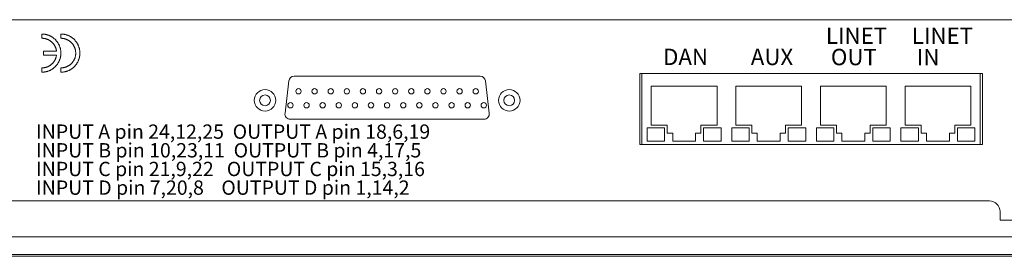
# Model space of a CAD drawing. Units: millimetres. Extents: x -350 to 567, y -536 to 804.
# Drawn here: x -127 to 56, y 243 to 287 of the extents above; entities that cross this region are included whole.
import ezdxf

# ---------------------------------------------------------------- set-up
doc = ezdxf.new("R2010")
doc.units = ezdxf.units.MM
doc.header["$LTSCALE"] = 63.5
doc.layers.get('0').update_dxf_attribs({"lineweight": 0})
doc.layers.add('Layer 1', color=7, linetype='Continuous', lineweight=0)
doc.layers.add('MD_VISIBLE', color=7, linetype='Continuous', lineweight=0)
doc.styles.get("Standard").update_dxf_attribs({"font": 'txt', "bigfont": 'BIGFONT.SHX'})

# ---------------------------------------------------------------- blocks, each defined once
blk = doc.blocks.new('グループ-45')
at = {"layer": 'MD_VISIBLE', "color": 30, "linetype": 'Continuous', "lineweight": 0}
for p, q in [((-48.65, 141.52), (-111.65, 141.52)), ((-111.65, 141.52), (-111.65, 128.31)), ((-48.65, 128.31), (-48.65, 141.52)), ((-109.9, 139.12), (-109.9, 131.92)), ((-97.64, 139.12), (-109.9, 139.12)), ((-97.64, 131.92), (-97.64, 139.12)), ((-94.15, 139.12), (-94.15, 131.92)), ((-81.89, 139.12), (-94.15, 139.12)), ((-81.89, 131.92), (-81.89, 139.12)), ((-78.4, 139.12), (-78.4, 131.92)), ((-66.14, 139.12), (-78.4, 139.12)), ((-66.14, 131.92), (-66.14, 139.12)), ((-62.65, 139.12), (-62.65, 131.92)), ((-50.39, 139.12), (-62.65, 139.12)), ((-50.39, 131.92), (-50.39, 139.12)), ((-110.65, 131.42), (-110.65, 128.91)), ((-107.4, 131.42), (-110.65, 131.42)), ((-109.9, 131.92), (-106.9, 131.92)), ((-107.4, 128.91), (-107.4, 131.42)), ((-106.9, 131.92), (-106.9, 130.41)), ((-106.9, 130.41), (-105.9, 130.41)), ((-105.9, 130.41), (-105.9, 128.91)), ((-101.64, 130.41), (-100.64, 130.41)), ((-101.64, 128.91), (-101.64, 130.41)), ((-100.64, 131.92), (-97.64, 131.92)), ((-100.64, 130.41), (-100.64, 131.92)), ((-100.14, 131.42), (-100.14, 128.91)), ((-96.89, 131.42), (-100.14, 131.42)), ((-96.89, 128.91), (-96.89, 131.42)), ((-94.9, 131.42), (-94.9, 128.91)), ((-91.65, 131.42), (-94.9, 131.42)), ((-94.15, 131.92), (-91.15, 131.92)), ((-91.65, 128.91), (-91.65, 131.42)), ((-91.15, 131.92), (-91.15, 130.41)), ((-91.15, 130.41), (-90.15, 130.41)), ((-90.15, 130.41), (-90.15, 128.91)), ((-85.89, 130.41), (-84.89, 130.41)), ((-85.89, 128.91), (-85.89, 130.41)), ((-84.89, 131.92), (-81.89, 131.92)), ((-84.89, 130.41), (-84.89, 131.92)), ((-84.39, 131.42), (-84.39, 128.91)), ((-81.14, 131.42), (-84.39, 131.42)), ((-81.14, 128.91), (-81.14, 131.42)), ((-79.15, 131.42), (-79.15, 128.91)), ((-75.9, 131.42), (-79.15, 131.42)), ((-78.4, 131.92), (-75.4, 131.92)), ((-75.9, 128.91), (-75.9, 131.42)), ((-75.4, 131.92), (-75.4, 130.41)), ((-75.4, 130.41), (-74.4, 130.41)), ((-74.4, 130.41), (-74.4, 128.91)), ((-70.14, 130.41), (-69.14, 130.41)), ((-70.14, 128.91), (-70.14, 130.41)), ((-69.14, 131.92), (-66.14, 131.92)), ((-69.14, 130.41), (-69.14, 131.92)), ((-68.64, 131.42), (-68.64, 128.91)), ((-65.39, 131.42), (-68.64, 131.42)), ((-65.39, 128.91), (-65.39, 131.42)), ((-63.4, 131.42), (-63.4, 128.91)), ((-60.15, 131.42), (-63.4, 131.42)), ((-62.65, 131.92), (-59.65, 131.92)), ((-60.15, 128.91), (-60.15, 131.42)), ((-59.65, 131.92), (-59.65, 130.41)), ((-59.65, 130.41), (-58.65, 130.41)), ((-58.65, 130.41), (-58.65, 128.91)), ((-54.39, 130.41), (-53.39, 130.41)), ((-54.39, 128.91), (-54.39, 130.41)), ((-53.39, 131.92), (-50.39, 131.92)), ((-53.39, 130.41), (-53.39, 131.92)), ((-52.89, 131.42), (-52.89, 128.91)), ((-49.64, 131.42), (-52.89, 131.42)), ((-49.64, 128.91), (-49.64, 131.42)), ((-110.65, 128.91), (-107.4, 128.91)), ((-105.9, 128.91), (-101.64, 128.91)), ((-100.14, 128.91), (-96.89, 128.91)), ((-94.9, 128.91), (-91.65, 128.91)), ((-90.15, 128.91), (-85.89, 128.91)), ((-84.39, 128.91), (-81.14, 128.91)), ((-79.15, 128.91), (-75.9, 128.91)), ((-74.4, 128.91), (-70.14, 128.91)), ((-68.64, 128.91), (-65.39, 128.91)), ((-63.4, 128.91), (-60.15, 128.91)), ((-58.65, 128.91), (-54.39, 128.91)), ((-52.89, 128.91), (-49.64, 128.91)), ((-111.65, 128.31), (-48.65, 128.31))]:
    blk.add_line(p, q, dxfattribs=at)
blk = doc.blocks.new('グループ-47')
at = {"layer": 'Layer 1', "color": 30, "lineweight": 0, "flags": 128}
for points in [[(-220.62, 144.91), (-223.04, 144.9), (-223.04, 145.67), (-220.62, 145.67), (-220.62, 145.68, 0.014626), (-220.64, 145.82), (-220.65, 145.83, 0.011636), (-220.67, 145.95), (-220.67, 145.96, 0.011568), (-220.71, 146.08), (-220.71, 146.08, 0.011498), (-220.74, 146.2), (-220.74, 146.2, 0.011428), (-220.79, 146.31), (-220.79, 146.31, 0.01136), (-220.84, 146.43), (-220.84, 146.43, 0.011295), (-220.89, 146.54), (-220.89, 146.54, 0.011235), (-220.95, 146.65), (-220.95, 146.65, 0.011182), (-221.01, 146.76), (-221.01, 146.76, 0.011136), (-221.08, 146.86), (-221.08, 146.86, 0.011099), (-221.15, 146.96, 0.011067), (-221.23, 147.05, 0.011052), (-221.31, 147.15, 0.011047), (-221.39, 147.24, 0.011054), (-221.48, 147.32, 0.011071), (-221.57, 147.4, 0.011099), (-221.67, 147.48, 0.01113), (-221.77, 147.55), (-221.77, 147.55, 0.011175), (-221.87, 147.62), (-221.87, 147.62, 0.011229), (-221.98, 147.69), (-221.98, 147.69, 0.01129), (-222.08, 147.75), (-222.08, 147.75, 0.011357), (-222.2, 147.8), (-222.2, 147.8, 0.011428), (-222.31, 147.85), (-222.31, 147.85, 0.011501), (-222.43, 147.89), (-222.43, 147.89, 0.011575), (-222.54, 147.93), (-222.55, 147.93, 0.011648), (-222.67, 147.97), (-222.67, 147.97, 0.011717), (-222.79, 148), (-222.79, 148, 0.01178), (-222.92, 148.02), (-222.92, 148.02, 0.011834), (-223.04, 148.03), (-223.04, 148.03, 0.01188), (-223.17, 148.05), (-223.18, 148.05, 0.014884), (-223.33, 148.05), (-223.34, 148.05), (-223.35, 148.05), (-223.35, 148.84), (-223.34, 148.84, -0.009689), (-223.2, 148.84), (-223.19, 148.83, -0.012946), (-223.03, 148.82), (-223.02, 148.82, -0.012897), (-222.84, 148.8), (-222.84, 148.8, -0.012842), (-222.66, 148.77), (-222.66, 148.77, -0.012774), (-222.49, 148.73), (-222.48, 148.73, -0.012699), (-222.31, 148.69), (-222.31, 148.69, -0.012618), (-222.15, 148.63), (-222.15, 148.63, -0.012536), (-221.98, 148.57), (-221.98, 148.57, -0.012455), (-221.83, 148.5), (-221.82, 148.5, -0.012377), (-221.67, 148.42), (-221.67, 148.42, -0.012305), (-221.52, 148.33), (-221.52, 148.33, -0.012241), (-221.37, 148.24), (-221.37, 148.24, -0.012187), (-221.23, 148.14, -0.012149), (-221.1, 148.03, -0.012115), (-220.97, 147.92, -0.012095), (-220.84, 147.8, -0.012086), (-220.72, 147.67, -0.012092), (-220.61, 147.54, -0.012117), (-220.51, 147.41), (-220.51, 147.41, -0.01215), (-220.41, 147.27), (-220.41, 147.27, -0.012194), (-220.31, 147.12), (-220.31, 147.12, -0.012248), (-220.23, 146.97), (-220.23, 146.97, -0.012311), (-220.15, 146.81), (-220.15, 146.81, -0.01238), (-220.08, 146.65), (-220.08, 146.65, -0.012452), (-220.01, 146.49), (-220.01, 146.49, -0.012527), (-219.96, 146.32), (-219.96, 146.32, -0.0126), (-219.91, 146.15), (-219.91, 146.15, -0.01267), (-219.87, 145.97), (-219.87, 145.97, -0.012732), (-219.84, 145.8), (-219.84, 145.8, -0.012784), (-219.82, 145.62), (-219.82, 145.6, -0.012818), (-219.81, 145.44), (-219.81, 145.43, -0.00963), (-219.81, 145.29, -0.009629), (-219.81, 145.15), (-219.81, 145.14, -0.012821), (-219.82, 144.98), (-219.82, 144.97, -0.012784), (-219.84, 144.79), (-219.84, 144.79, -0.012732), (-219.87, 144.61), (-219.87, 144.61, -0.01267), (-219.91, 144.44), (-219.91, 144.44, -0.0126), (-219.96, 144.27), (-219.96, 144.27, -0.012527), (-220.01, 144.1), (-220.01, 144.1, -0.012452), (-220.08, 143.94), (-220.08, 143.94, -0.012379), (-220.15, 143.78), (-220.15, 143.78, -0.012311), (-220.23, 143.62), (-220.23, 143.62, -0.012248), (-220.31, 143.47), (-220.31, 143.47, -0.012194), (-220.41, 143.32), (-220.41, 143.32, -0.01215), (-220.51, 143.18), (-220.51, 143.18, -0.012117), (-220.61, 143.04, -0.012102), (-220.72, 142.91, -0.012091), (-220.84, 142.79, -0.012095), (-220.97, 142.67, -0.01211), (-221.1, 142.56, -0.012139), (-221.23, 142.45, -0.012187), (-221.37, 142.35), (-221.37, 142.35, -0.012241), (-221.52, 142.26), (-221.52, 142.26, -0.012305), (-221.67, 142.17), (-221.67, 142.17, -0.012377), (-221.82, 142.09), (-221.83, 142.09, -0.012455), (-221.98, 142.02), (-221.98, 142.02, -0.012536), (-222.15, 141.96), (-222.15, 141.96, -0.012618), (-222.31, 141.9), (-222.31, 141.9, -0.012699), (-222.48, 141.85), (-222.49, 141.85, -0.012774), (-222.66, 141.82), (-222.66, 141.82, -0.012842), (-222.84, 141.79), (-222.84, 141.79, -0.012898), (-223.02, 141.76), (-223.03, 141.76, -0.012933), (-223.19, 141.75), (-223.2, 141.75, -0.009717), (-223.34, 141.75), (-223.34, 142.55), (-223.31, 142.55, 0.021077), (-223.13, 142.56), (-223.11, 142.56, 0.012013), (-222.98, 142.57), (-222.98, 142.57, 0.011955), (-222.85, 142.59), (-222.85, 142.59, 0.011897), (-222.73, 142.61), (-222.73, 142.61, 0.01183), (-222.61, 142.64), (-222.61, 142.64, 0.011757), (-222.49, 142.68), (-222.49, 142.68, 0.01168), (-222.37, 142.72), (-222.37, 142.72, 0.011601), (-222.25, 142.77), (-222.25, 142.77, 0.011524), (-222.14, 142.82), (-222.14, 142.82, 0.011449), (-222.03, 142.88), (-222.03, 142.88, 0.011378), (-221.92, 142.94), (-221.92, 142.94, 0.011313), (-221.82, 143), (-221.82, 143, 0.011256), (-221.72, 143.07, 0.011203), (-221.62, 143.15, 0.011166), (-221.53, 143.23, 0.01114), (-221.44, 143.31, 0.011124), (-221.35, 143.4, 0.011118), (-221.27, 143.49, 0.011124), (-221.19, 143.58, 0.011134), (-221.12, 143.68), (-221.12, 143.68, 0.011159), (-221.05, 143.78), (-221.05, 143.78, 0.011194), (-220.98, 143.89), (-220.98, 143.89, 0.011237), (-220.92, 143.99), (-220.92, 143.99, 0.011288), (-220.86, 144.1), (-220.86, 144.1, 0.011346), (-220.81, 144.22), (-220.81, 144.22, 0.011408), (-220.77, 144.33), (-220.77, 144.33, 0.011473), (-220.73, 144.45), (-220.73, 144.45, 0.01154), (-220.69, 144.57), (-220.69, 144.57, 0.011612), (-220.66, 144.69), (-220.66, 144.69, 0.02045), (-220.62, 144.91, 0.02045)], [(-219.8, 148.05), (-219.8, 148.84), (-219.79, 148.84, -0.009711), (-219.65, 148.84), (-219.64, 148.83, -0.012939), (-219.48, 148.82), (-219.47, 148.82, -0.012897), (-219.29, 148.8), (-219.29, 148.8, -0.012842), (-219.11, 148.77), (-219.11, 148.77, -0.012774), (-218.94, 148.73), (-218.94, 148.73, -0.012699), (-218.77, 148.69), (-218.77, 148.69, -0.012618), (-218.6, 148.63), (-218.6, 148.63, -0.012536), (-218.44, 148.57), (-218.44, 148.57, -0.012455), (-218.28, 148.5), (-218.28, 148.5, -0.012377), (-218.12, 148.42), (-218.12, 148.42, -0.012305), (-217.97, 148.33), (-217.97, 148.33, -0.012241), (-217.83, 148.24), (-217.83, 148.24, -0.012187), (-217.69, 148.14, -0.012149), (-217.55, 148.03, -0.012115), (-217.42, 147.92, -0.012095), (-217.3, 147.8, -0.012086), (-217.18, 147.67, -0.012092), (-217.07, 147.54, -0.012117), (-216.96, 147.41), (-216.96, 147.41, -0.01215), (-216.86, 147.27), (-216.86, 147.27, -0.012194), (-216.77, 147.12), (-216.77, 147.12, -0.012248), (-216.68, 146.97), (-216.68, 146.97, -0.012311), (-216.6, 146.81), (-216.6, 146.81, -0.01238), (-216.53, 146.65), (-216.53, 146.65, -0.012452), (-216.47, 146.49), (-216.47, 146.49, -0.012527), (-216.41, 146.32), (-216.41, 146.32, -0.0126), (-216.37, 146.15), (-216.37, 146.15, -0.01267), (-216.33, 145.97), (-216.33, 145.97, -0.012732), (-216.3, 145.8), (-216.3, 145.8, -0.012784), (-216.28, 145.62), (-216.28, 145.6, -0.012818), (-216.27, 145.44), (-216.27, 145.43, -0.00963), (-216.26, 145.29, -0.009609), (-216.27, 145.15), (-216.27, 145.14, -0.012828), (-216.28, 144.98), (-216.28, 144.97, -0.012784), (-216.3, 144.79), (-216.3, 144.79, -0.012732), (-216.33, 144.61), (-216.33, 144.61, -0.01267), (-216.37, 144.44), (-216.37, 144.44, -0.0126), (-216.41, 144.27), (-216.41, 144.27, -0.012527), (-216.47, 144.1), (-216.47, 144.1, -0.012452), (-216.53, 143.94), (-216.53, 143.94, -0.012379), (-216.6, 143.78), (-216.6, 143.78, -0.012311), (-216.68, 143.62), (-216.68, 143.62, -0.012248), (-216.77, 143.47), (-216.77, 143.47, -0.012194), (-216.86, 143.32), (-216.86, 143.32, -0.01215), (-216.96, 143.18), (-216.96, 143.18, -0.012117), (-217.07, 143.04, -0.012102), (-217.18, 142.91, -0.012091), (-217.3, 142.79, -0.012095), (-217.42, 142.67, -0.01211), (-217.55, 142.56, -0.012139), (-217.69, 142.45, -0.012187), (-217.83, 142.35), (-217.83, 142.35, -0.012241), (-217.97, 142.26), (-217.97, 142.26, -0.012305), (-218.12, 142.17), (-218.12, 142.17, -0.012377), (-218.28, 142.09), (-218.28, 142.09, -0.012455), (-218.44, 142.02), (-218.44, 142.02, -0.012536), (-218.6, 141.96), (-218.6, 141.96, -0.012618), (-218.77, 141.9), (-218.77, 141.9, -0.012699), (-218.94, 141.85), (-218.94, 141.85, -0.012774), (-219.11, 141.82), (-219.11, 141.82, -0.012842), (-219.29, 141.79), (-219.29, 141.79, -0.012898), (-219.47, 141.76), (-219.48, 141.76, -0.012933), (-219.64, 141.75), (-219.65, 141.75, -0.009717), (-219.79, 141.75), (-219.79, 142.55), (-219.78, 142.55, 0.016389), (-219.62, 142.56), (-219.61, 142.56, 0.013074), (-219.47, 142.57), (-219.47, 142.57, 0.013024), (-219.33, 142.59), (-219.33, 142.59, 0.01296), (-219.2, 142.61), (-219.2, 142.61, 0.012884), (-219.06, 142.64), (-219.06, 142.64, 0.012801), (-218.93, 142.68), (-218.93, 142.68, 0.012713), (-218.8, 142.73), (-218.8, 142.73, 0.012623), (-218.68, 142.78), (-218.68, 142.78, 0.012536), (-218.56, 142.84), (-218.55, 142.84, 0.012452), (-218.44, 142.9), (-218.44, 142.9, 0.012376), (-218.32, 142.97), (-218.32, 142.97, 0.012307), (-218.21, 143.05, 0.012244), (-218.1, 143.13, 0.012201), (-218, 143.21, 0.01217), (-217.9, 143.3, 0.012153), (-217.8, 143.4, 0.012149), (-217.71, 143.5, 0.012152), (-217.63, 143.6), (-217.63, 143.6, 0.012172), (-217.55, 143.71), (-217.55, 143.71, 0.012205), (-217.47, 143.82), (-217.47, 143.82, 0.012249), (-217.4, 143.93), (-217.4, 143.93, 0.012303), (-217.34, 144.05), (-217.34, 144.05, 0.012366), (-217.28, 144.18), (-217.28, 144.18, 0.012435), (-217.23, 144.3), (-217.23, 144.3, 0.012507), (-217.18, 144.43), (-217.18, 144.43, 0.012581), (-217.14, 144.56), (-217.14, 144.56, 0.012653), (-217.11, 144.7), (-217.11, 144.7, 0.01272), (-217.08, 144.83), (-217.08, 144.83, 0.01278), (-217.06, 144.97), (-217.06, 144.97, 0.012831), (-217.05, 145.11), (-217.05, 145.12, 0.016078), (-217.05, 145.28), (-217.05, 145.29), (-217.05, 145.32, 0.022492), (-217.06, 145.52), (-217.06, 145.54, 0.01282), (-217.07, 145.68), (-217.07, 145.68, 0.012747), (-217.1, 145.82), (-217.1, 145.82, 0.01268), (-217.13, 145.96), (-217.13, 145.96, 0.012607), (-217.16, 146.09), (-217.16, 146.09, 0.012529), (-217.21, 146.22), (-217.21, 146.22, 0.012451), (-217.26, 146.35), (-217.26, 146.35, 0.012375), (-217.31, 146.47), (-217.31, 146.47, 0.012303), (-217.37, 146.59), (-217.37, 146.6, 0.012238), (-217.44, 146.71), (-217.44, 146.71, 0.012182), (-217.51, 146.83), (-217.51, 146.83, 0.012136), (-217.59, 146.94), (-217.59, 146.94, 0.012102), (-217.67, 147.04, 0.012076), (-217.76, 147.14, 0.012069), (-217.85, 147.24, 0.012077), (-217.95, 147.33, 0.012099), (-218.05, 147.42, 0.012133), (-218.16, 147.51, 0.012173), (-218.26, 147.58), (-218.26, 147.58, 0.012229), (-218.38, 147.66), (-218.38, 147.66, 0.012295), (-218.5, 147.72), (-218.5, 147.72, 0.012369), (-218.62, 147.78), (-218.62, 147.78, 0.01245), (-218.74, 147.84), (-218.74, 147.84, 0.012535), (-218.87, 147.89), (-218.87, 147.89, 0.012621), (-219, 147.93), (-219, 147.93, 0.012705), (-219.13, 147.97), (-219.13, 147.97, 0.012785), (-219.26, 148), (-219.26, 148, 0.012857), (-219.4, 148.02), (-219.4, 148.02, 0.012918), (-219.54, 148.04), (-219.55, 148.04, 0.012958), (-219.67, 148.05), (-219.68, 148.05, 0.009738), (-219.79, 148.05), (-219.8, 148.05)]]:
    blk.add_lwpolyline(points, format="xyb", dxfattribs=at)
blk = doc.blocks.new('グループ-48')
at = {"color": 30, "linetype": 'Continuous', "lineweight": 0}
for centre in [(-175.57, 138.19), (-172.57, 138.19), (-172.57, 138.19), (-169.57, 138.19), (-166.57, 138.19), (-166.57, 138.19), (-163.57, 138.19), (-160.57, 138.19), (-157.57, 138.19), (-157.57, 138.19), (-154.57, 138.19), (-151.57, 138.19), (-151.57, 138.19), (-148.57, 138.19), (-145.57, 138.19), (-142.57, 138.19), (-177.07, 135.59), (-174.07, 135.59), (-174.07, 135.59), (-171.07, 135.59), (-171.07, 135.59), (-168.07, 135.59), (-168.07, 135.59), (-165.07, 135.59), (-162.07, 135.59), (-162.07, 135.59), (-159.07, 135.59), (-156.07, 135.59), (-156.07, 135.59), (-153.07, 135.59), (-153.07, 135.59), (-150.07, 135.59), (-147.07, 135.59), (-147.07, 135.59), (-144.07, 135.59), (-141.07, 135.59)]:
    blk.add_circle(centre, 0.5, dxfattribs=at)
blk = doc.blocks.new('グループ-49')
at = {"color": 30, "linetype": 'Continuous', "lineweight": 0}
for p, q in [((-178.08, 134.11), (-177.37, 140.11)), ((-176.38, 140.99), (-141.76, 140.99)), ((-140.05, 134.11), (-140.76, 140.11)), ((-141.04, 132.99), (-177.09, 132.99))]:
    blk.add_line(p, q, dxfattribs=at)
for centre, start, end in [((-176.38, 139.99), 90, 173.2278), ((-141.76, 139.99), 6.7722, 90), ((-177.09, 133.99), 173.2278, 270), ((-141.04, 133.99), 270, 6.7722)]:
    blk.add_arc(centre, 1, start, end, dxfattribs=at)
at = {"color": 30}
blk.add_blockref('グループ-48', (0, 0), dxfattribs=at)
blk = doc.blocks.new('グループ-50')
at = {"color": 30, "linetype": 'Continuous', "lineweight": 0}
for radius in [2, 1]:
    blk.add_circle((-136.33, 136.51), radius, dxfattribs=at)
blk = doc.blocks.new('グループ-51')
at = {"color": 30, "linetype": 'Continuous', "lineweight": 0}
for radius in [2, 1]:
    blk.add_circle((-181.8, 136.51), radius, dxfattribs=at)
blk = doc.blocks.new('グループ-52')
at = {"color": 30}
for name in ['グループ-49', 'グループ-51', 'グループ-50']:
    blk.add_blockref(name, (0, 0), dxfattribs=at)
blk = doc.blocks.new('グループ-57')
at = {"color": 30, "linetype": 'Continuous', "lineweight": 0}
for p, q in [((-282.25, 151.51), (140.75, 151.51)), ((-287.25, 117.81), (-46.94, 117.81)), ((-44.94, 114.21), (-44.94, 115.81)), ((134.06, 114.21), (-44.94, 114.21)), ((-287.25, 111.11), (145.75, 111.11)), ((168.25, 107.51), (-309.75, 107.51)), ((-286.25, 107.81), (144.75, 107.81))]:
    blk.add_line(p, q, dxfattribs=at)
blk.add_lwpolyline([(-112.05, 141.51), (-48.25, 141.51), (-48.25, 128.31), (-112.05, 128.31)], close=True, dxfattribs=at)
blk.add_arc((-46.94, 115.81), 2, 0, 89.989, dxfattribs=at)
at = {"color": 30}
for name in ['グループ-47', 'グループ-45', 'グループ-52']:
    blk.add_blockref(name, (0, 0), dxfattribs=at)
at = {"color": 30, "char_height": 3.0405, "attachment_point": 1, "line_spacing_factor": 0.782827}
for s, insert in [('{\\fＭＳ ゴシック|b1|i0|c128|p0;\\lLINET\\P OUT }', (-77.38, 150.05)), ('{\\fＭＳ ゴシック|b1|i0|c128|p0;\\lLINET\\P IN }', (-61.38, 150.05)), ('{\\fＭＳ ゴシック|b1|i0|c128|p0;\\lDAN}', (-107.69, 146.11)), ('{\\fＭＳ ゴシック|b1|i0|c128|p0;\\lAUX}', (-91.36, 146.1))]:
    blk.add_mtext(s, dxfattribs=dict(at, insert=insert))
at = {"color": 30, "insert": (-225.25, 132.02), "char_height": 2.6604, "width": 100, "attachment_point": 1, "line_spacing_factor": 0.782827}
blk.add_mtext('{\\fＭＳ ゴシック|b0|i0|c128|p0;\\l INPUT A pin 24,12,25  OUTPUT A pin 18,6,19\\P INPUT B pin 10,23,11  OUTPUT B pin 4,17,5\\P INPUT C pin 21,9,22   OUTPUT C pin 15,3,16\\P INPUT D pin 7,20,8    OUTPUT D pin 1,14,2}', dxfattribs=at)

msp = doc.modelspace()

# ---------------------------------------------------------------- block references
at = {"color": 30}
msp.add_blockref('グループ-57', (100, 135.429), dxfattribs=at)

doc.saveas('drawing.dxf')
